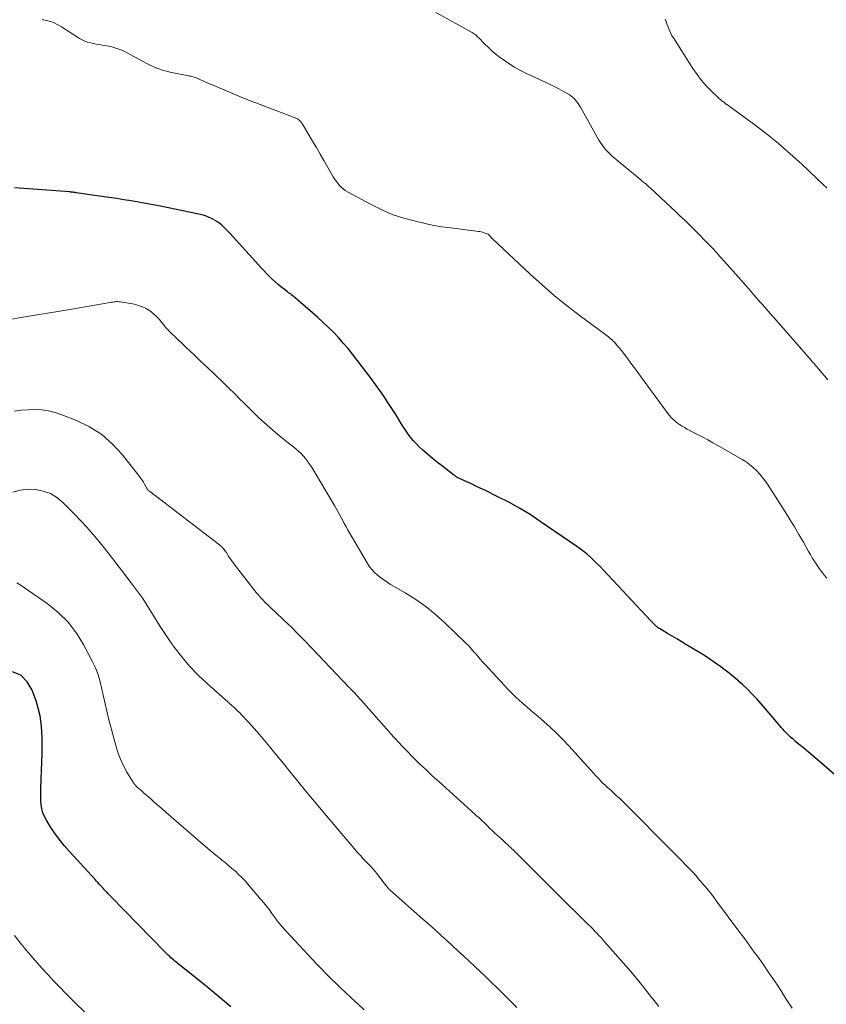
# Model space of a CAD drawing. Units: feet. Extents: x 1955000 to 1960023, y 580000 to 584937.
# Drawn here: x 1957311 to 1957419, y 581225 to 581358 of the extents above; entities that cross this region are included whole.
import ezdxf

# ---------------------------------------------------------------- set-up
doc = ezdxf.new("R2010")
doc.units = ezdxf.units.FT
doc.header["$LTSCALE"] = 100
doc.header["$MEASUREMENT"] = 0
doc.layers.add('CONTOUR INDEX', color=32, linetype='Continuous', lineweight=25)
doc.layers.add('CONTOUR INTERMEDIATE', color=40, linetype='Continuous', lineweight=15)

msp = doc.modelspace()

# ---------------------------------------------------------------- linework, layer by layer
at = {"layer": 'CONTOUR INDEX', "flags": 128}
for points, elevation in [([(1957422.31, 581254.33), (1957418.76, 581257.42), (1957418.19, 581257.91), (1957417.61, 581258.4), (1957417.03, 581258.89), (1957416.45, 581259.37), (1957415.97, 581259.76), (1957415.62, 581260.04), (1957415.28, 581260.33), (1957414.94, 581260.63), (1957414.61, 581260.93), (1957414.22, 581261.28), (1957414.09, 581261.41), (1957413.96, 581261.54), (1957413.83, 581261.67), (1957413.71, 581261.81), (1957413.59, 581261.94), (1957413.47, 581262.08), (1957413.35, 581262.22), (1957413.23, 581262.36), (1957411.23, 581264.75), (1957410.65, 581265.43), (1957410.06, 581266.09), (1957409.45, 581266.73), (1957408.83, 581267.37), (1957408.19, 581267.98), (1957407.53, 581268.57), (1957406.85, 581269.13), (1957406.15, 581269.68), (1957405.22, 581270.38), (1957404.49, 581270.9), (1957403.76, 581271.41), (1957403.01, 581271.9), (1957402.25, 581272.37), (1957400.5, 581273.42), (1957399.89, 581273.78), (1957399.28, 581274.15), (1957398.67, 581274.51), (1957398.06, 581274.88), (1957396.97, 581275.54), (1957396.91, 581275.57), (1957396.85, 581275.61), (1957396.79, 581275.65), (1957396.73, 581275.7), (1957396.68, 581275.74), (1957396.63, 581275.79), (1957396.57, 581275.84), (1957396.52, 581275.88), (1957396.35, 581276.05), (1957396.21, 581276.18), (1957396.07, 581276.32), (1957395.94, 581276.46), (1957395.81, 581276.59), (1957389.42, 581283.4), (1957389.01, 581283.84), (1957388.59, 581284.26), (1957388.16, 581284.68), (1957387.72, 581285.1), (1957387.27, 581285.5), (1957386.81, 581285.88), (1957386.33, 581286.25), (1957385.84, 581286.6), (1957380.93, 581289.98), (1957379.55, 581290.89), (1957378.15, 581291.75), (1957376.7, 581292.55), (1957375.23, 581293.3), (1957373.45, 581294.17), (1957372.85, 581294.45), (1957372.26, 581294.74), (1957371.66, 581295.02), (1957371.05, 581295.29), (1957370.07, 581295.74), (1957369.96, 581295.79), (1957369.85, 581295.85), (1957369.75, 581295.91), (1957369.65, 581295.97), (1957369.55, 581296.03), (1957369.45, 581296.1), (1957369.36, 581296.17), (1957369.26, 581296.24), (1957367.79, 581297.36), (1957367.09, 581297.9), (1957366.41, 581298.46), (1957365.74, 581299.04), (1957365.08, 581299.63), (1957364.6, 581300.07), (1957364.2, 581300.46), (1957363.83, 581300.86), (1957363.48, 581301.3), (1957363.14, 581301.74), (1957362.83, 581302.21), (1957362.52, 581302.67), (1957362.22, 581303.15), (1957361.93, 581303.62), (1957361.48, 581304.36), (1957360.96, 581305.19), (1957360.43, 581306.01), (1957359.88, 581306.82), (1957359.32, 581307.62), (1957358.75, 581308.41), (1957358.17, 581309.2), (1957357.58, 581309.99), (1957356.99, 581310.77), (1957356.28, 581311.7), (1957355.67, 581312.48), (1957355.05, 581313.24), (1957354.41, 581313.99), (1957353.76, 581314.73), (1957353.08, 581315.45), (1957352.39, 581316.15), (1957351.68, 581316.82), (1957350.94, 581317.48), (1957347.93, 581320.09), (1957347.72, 581320.27), (1957347.51, 581320.44), (1957347.29, 581320.61), (1957347.06, 581320.78), (1957346.84, 581320.94), (1957346.62, 581321.11), (1957346.4, 581321.28), (1957346.19, 581321.45), (1957345.64, 581321.9), (1957345.23, 581322.25), (1957344.83, 581322.61), (1957344.44, 581322.99), (1957344.06, 581323.38), (1957343.7, 581323.77), (1957343.33, 581324.17), (1957342.96, 581324.57), (1957342.6, 581324.97), (1957339.13, 581328.78), (1957338.88, 581329.06), (1957338.62, 581329.33), (1957338.35, 581329.59), (1957338.08, 581329.85), (1957337.79, 581330.09), (1957337.49, 581330.31), (1957337.18, 581330.51), (1957336.85, 581330.69), (1957336.7, 581330.76), (1957336.28, 581330.95), (1957335.86, 581331.11), (1957335.42, 581331.25), (1957334.98, 581331.35), (1957329.8, 581332.41), (1957328.82, 581332.61), (1957327.84, 581332.79), (1957326.85, 581332.97), (1957325.87, 581333.14), (1957324.88, 581333.29), (1957323.9, 581333.45), (1957322.91, 581333.6), (1957321.92, 581333.74), (1957318.47, 581334.24), (1957318.36, 581334.26), (1957318.25, 581334.27), (1957318.14, 581334.28), (1957318.04, 581334.3), (1957317.93, 581334.31), (1957317.82, 581334.32), (1957317.71, 581334.33), (1957317.6, 581334.34), (1957310.19, 581334.89)], 920), ([(1957339.26, 581224.61), (1957338.8, 581225), (1957338.11, 581225.59), (1957337.3, 581226.26), (1957336.49, 581226.94), (1957335.67, 581227.6), (1957334.85, 581228.27), (1957331.74, 581230.77), (1957331.56, 581230.92), (1957331.39, 581231.06), (1957331.22, 581231.21), (1957331.05, 581231.37), (1957330.88, 581231.52), (1957330.72, 581231.68), (1957330.56, 581231.84), (1957330.4, 581232), (1957323.12, 581239.47), (1957323, 581239.6), (1957322.87, 581239.72), (1957322.75, 581239.85), (1957322.63, 581239.98), (1957322.52, 581240.1), (1957322.45, 581240.17), (1957322.38, 581240.24), (1957322.32, 581240.31), (1957322.25, 581240.38), (1957322.19, 581240.46), (1957322.13, 581240.53), (1957322.06, 581240.6), (1957322, 581240.68), (1957321.76, 581240.94), (1957321.58, 581241.14), (1957321.4, 581241.34), (1957321.21, 581241.54), (1957321.03, 581241.75), (1957317.52, 581245.55), (1957316.83, 581246.35), (1957316.17, 581247.17), (1957315.56, 581248.03), (1957314.98, 581248.91), (1957314.46, 581249.76), (1957314.2, 581250.25), (1957314, 581250.75), (1957313.86, 581251.28), (1957313.77, 581251.83), (1957313.73, 581252.38), (1957313.7, 581252.94), (1957313.7, 581253.5), (1957313.71, 581254.06), (1957313.86, 581257.58), (1957313.89, 581258.62), (1957313.91, 581259.66), (1957313.89, 581260.7), (1957313.86, 581261.75), (1957313.77, 581262.78), (1957313.62, 581263.8), (1957313.37, 581264.81), (1957313.07, 581265.8), (1957312.55, 581267.27), (1957311.86, 581268.39), (1957311, 581269.25), (1957309.88, 581269.72)], 900)]:
    msp.add_lwpolyline(points, dxfattribs=dict(at, elevation=elevation))
at = {"layer": 'CONTOUR INTERMEDIATE', "flags": 128}
for points, elevation in [([(1957419.62, 581309.04), (1957419.22, 581309.53), (1957418.81, 581310), (1957418.4, 581310.48), (1957417.86, 581311.1), (1957417.72, 581311.27), (1957417.57, 581311.44), (1957417.43, 581311.61), (1957417.28, 581311.78), (1957417.14, 581311.95), (1957416.99, 581312.12), (1957416.85, 581312.29), (1957416.7, 581312.46), (1957412.66, 581317.07), (1957412.39, 581317.38), (1957412.12, 581317.68), (1957411.86, 581317.99), (1957411.59, 581318.3), (1957411.32, 581318.6), (1957411.05, 581318.91), (1957410.79, 581319.21), (1957410.52, 581319.52), (1957409.66, 581320.51), (1957408.96, 581321.32), (1957408.25, 581322.12), (1957407.55, 581322.92), (1957406.84, 581323.71), (1957405.67, 581325.03), (1957405.15, 581325.61), (1957404.62, 581326.19), (1957404.09, 581326.76), (1957403.55, 581327.33), (1957403.52, 581327.36), (1957403, 581327.9), (1957402.47, 581328.45), (1957401.93, 581328.98), (1957401.4, 581329.52), (1957400.86, 581330.05), (1957400.31, 581330.58), (1957399.76, 581331.1), (1957399.21, 581331.62), (1957395.69, 581334.9), (1957395.44, 581335.12), (1957395.2, 581335.34), (1957394.95, 581335.56), (1957394.7, 581335.77), (1957394.45, 581335.98), (1957394.2, 581336.19), (1957393.95, 581336.4), (1957393.7, 581336.6), (1957390.66, 581339.13), (1957390.39, 581339.37), (1957390.13, 581339.62), (1957389.88, 581339.88), (1957389.63, 581340.15), (1957389.41, 581340.43), (1957389.19, 581340.72), (1957388.99, 581341.03), (1957388.81, 581341.34), (1957386.32, 581345.78), (1957386.17, 581346.02), (1957386.01, 581346.27), (1957385.84, 581346.5), (1957385.67, 581346.72), (1957385.47, 581346.93), (1957385.26, 581347.13), (1957385.04, 581347.3), (1957384.8, 581347.45), (1957384.05, 581347.87), (1957383.42, 581348.22), (1957382.79, 581348.55), (1957382.15, 581348.87), (1957381.5, 581349.18), (1957379.08, 581350.28), (1957378.25, 581350.69), (1957377.45, 581351.13), (1957376.67, 581351.63), (1957375.91, 581352.16), (1957375.57, 581352.41), (1957375.01, 581352.85), (1957374.47, 581353.31), (1957373.94, 581353.79), (1957373.44, 581354.29), (1957372.64, 581355.1), (1957372.54, 581355.21), (1957372.44, 581355.3), (1957372.33, 581355.4), (1957372.23, 581355.49), (1957372.11, 581355.58), (1957372, 581355.66), (1957371.88, 581355.74), (1957371.76, 581355.81), (1957366.89, 581358.51)], 928), ([(1957419.48, 581282.32), (1957419.19, 581282.69), (1957418.89, 581283.07), (1957418.59, 581283.46), (1957418.32, 581283.86), (1957418.05, 581284.27), (1957417.79, 581284.68), (1957417.53, 581285.09), (1957417.28, 581285.51), (1957417.04, 581285.93), (1957416.33, 581287.17), (1957415.73, 581288.2), (1957415.12, 581289.23), (1957414.49, 581290.25), (1957413.86, 581291.26), (1957411.5, 581294.97), (1957411.16, 581295.47), (1957410.8, 581295.95), (1957410.41, 581296.4), (1957410, 581296.84), (1957409.56, 581297.25), (1957409.1, 581297.63), (1957408.61, 581297.98), (1957408.1, 581298.3), (1957404.84, 581300.19), (1957404.16, 581300.57), (1957403.47, 581300.96), (1957402.78, 581301.33), (1957402.08, 581301.69), (1957401.35, 581302.06), (1957401.01, 581302.24), (1957400.68, 581302.42), (1957400.35, 581302.6), (1957400.03, 581302.79), (1957399.9, 581302.87), (1957399.64, 581303.03), (1957399.4, 581303.21), (1957399.16, 581303.39), (1957398.93, 581303.59), (1957398.72, 581303.8), (1957398.51, 581304.02), (1957398.32, 581304.25), (1957398.13, 581304.48), (1957394.64, 581309.21), (1957394.18, 581309.85), (1957393.72, 581310.48), (1957393.25, 581311.11), (1957392.79, 581311.75), (1957392.42, 581312.25), (1957392.14, 581312.63), (1957391.85, 581313), (1957391.55, 581313.36), (1957391.24, 581313.72), (1957390.89, 581314.1), (1957390.74, 581314.26), (1957390.59, 581314.41), (1957390.43, 581314.55), (1957390.26, 581314.69), (1957390.1, 581314.82), (1957389.92, 581314.96), (1957389.75, 581315.09), (1957389.58, 581315.22), (1957386.35, 581317.61), (1957384.58, 581318.97), (1957382.85, 581320.37), (1957381.17, 581321.83), (1957379.52, 581323.33), (1957374.46, 581328.08), (1957374.36, 581328.18), (1957374.26, 581328.27), (1957374.17, 581328.37), (1957374.07, 581328.47), (1957373.9, 581328.64), (1957373.81, 581328.71), (1957373.39, 581328.86), (1957373.19, 581328.92), (1957372.99, 581328.97), (1957372.79, 581329.01), (1957372.59, 581329.04), (1957369.59, 581329.43), (1957369.21, 581329.48), (1957368.83, 581329.52), (1957368.45, 581329.56), (1957368.07, 581329.6), (1957367.69, 581329.64), (1957367.31, 581329.69), (1957366.93, 581329.76), (1957366.55, 581329.84), (1957364.12, 581330.39), (1957362.55, 581330.82), (1957361.01, 581331.32), (1957359.52, 581331.96), (1957358.06, 581332.68), (1957354.98, 581334.36), (1957354.68, 581334.54), (1957354.39, 581334.75), (1957354.13, 581334.99), (1957353.88, 581335.24), (1957353.66, 581335.52), (1957353.45, 581335.8), (1957353.25, 581336.1), (1957353.06, 581336.4), (1957351.8, 581338.59), (1957351.3, 581339.45), (1957350.79, 581340.32), (1957350.28, 581341.18), (1957349.77, 581342.04), (1957348.92, 581343.48), (1957348.83, 581343.61), (1957348.73, 581343.74), (1957348.62, 581343.86), (1957348.51, 581343.98), (1957348.38, 581344.08), (1957348.25, 581344.17), (1957348.11, 581344.25), (1957347.96, 581344.31), (1957342.64, 581346.33), (1957342.46, 581346.4), (1957342.28, 581346.47), (1957342.1, 581346.54), (1957341.92, 581346.6), (1957341.74, 581346.67), (1957341.56, 581346.74), (1957341.38, 581346.82), (1957341.21, 581346.89), (1957336.66, 581348.82), (1957336.29, 581348.97), (1957335.93, 581349.13), (1957335.56, 581349.29), (1957335.19, 581349.44), (1957334.73, 581349.65), (1957334.6, 581349.7), (1957334.46, 581349.75), (1957334.33, 581349.8), (1957334.19, 581349.84), (1957334.05, 581349.88), (1957333.91, 581349.92), (1957333.77, 581349.95), (1957333.63, 581349.98), (1957331.57, 581350.37), (1957331.1, 581350.47), (1957330.63, 581350.59), (1957330.17, 581350.72), (1957329.72, 581350.87), (1957329.27, 581351.03), (1957328.83, 581351.22), (1957328.39, 581351.42), (1957327.97, 581351.64), (1957325.24, 581353.12), (1957324.6, 581353.42), (1957323.95, 581353.68), (1957323.27, 581353.87), (1957322.58, 581354.01), (1957321.97, 581354.11), (1957321.58, 581354.18), (1957321.18, 581354.25), (1957320.78, 581354.33), (1957320.39, 581354.41), (1957320, 581354.52), (1957319.63, 581354.66), (1957319.27, 581354.83), (1957318.93, 581355.03), (1957316.51, 581356.59), (1957316.02, 581356.87), (1957315.52, 581357.11), (1957315, 581357.3), (1957314.46, 581357.45), (1957313.91, 581357.55)], 924), ([(1957419.48, 581334.87), (1957419.39, 581334.97), (1957419.29, 581335.07), (1957419.19, 581335.17), (1957416.1, 581338.08), (1957414.55, 581339.5), (1957412.96, 581340.88), (1957411.32, 581342.2), (1957409.65, 581343.48), (1957406.67, 581345.67), (1957406.46, 581345.82), (1957406.25, 581345.97), (1957406.04, 581346.12), (1957405.82, 581346.27), (1957405.61, 581346.42), (1957405.4, 581346.57), (1957405.21, 581346.74), (1957405.01, 581346.92), (1957403.96, 581347.92), (1957403.27, 581348.63), (1957402.62, 581349.37), (1957402.02, 581350.15), (1957401.46, 581350.96), (1957398.83, 581355.1), (1957398.65, 581355.39), (1957398.49, 581355.7), (1957398.34, 581356.01), (1957398.21, 581356.33), (1957398.08, 581356.65), (1957397.97, 581356.97), (1957397.85, 581357.3), (1957397.75, 581357.63)], 932), ([(1957414.8, 581224.41), (1957414.02, 581225.65), (1957413.23, 581226.88), (1957412.83, 581227.5), (1957412.22, 581228.4), (1957411.61, 581229.31), (1957410.99, 581230.2), (1957410.36, 581231.09), (1957409.72, 581231.98), (1957409.08, 581232.86), (1957408.43, 581233.74), (1957407.78, 581234.62), (1957404.66, 581238.83), (1957404.22, 581239.42), (1957403.77, 581240), (1957403.31, 581240.57), (1957402.85, 581241.13), (1957402.37, 581241.68), (1957401.89, 581242.23), (1957401.39, 581242.77), (1957400.89, 581243.3), (1957399.56, 581244.66), (1957398.94, 581245.3), (1957398.32, 581245.93), (1957397.7, 581246.56), (1957397.07, 581247.19), (1957396.45, 581247.81), (1957395.82, 581248.44), (1957395.2, 581249.07), (1957394.57, 581249.69), (1957391.88, 581252.38), (1957391.52, 581252.73), (1957391.15, 581253.08), (1957390.78, 581253.42), (1957390.41, 581253.76), (1957390.21, 581253.94), (1957389.94, 581254.19), (1957389.67, 581254.44), (1957389.4, 581254.69), (1957389.14, 581254.95), (1957388.88, 581255.21), (1957388.62, 581255.48), (1957388.37, 581255.75), (1957388.12, 581256.02), (1957384.75, 581259.76), (1957383.94, 581260.61), (1957383.12, 581261.45), (1957382.27, 581262.25), (1957381.39, 581263.03), (1957380.65, 581263.68), (1957380.13, 581264.12), (1957379.62, 581264.57), (1957379.1, 581265.01), (1957378.58, 581265.45), (1957378.07, 581265.9), (1957377.57, 581266.37), (1957377.08, 581266.85), (1957376.61, 581267.34), (1957373.49, 581270.7), (1957373.15, 581271.06), (1957372.82, 581271.43), (1957372.5, 581271.81), (1957372.19, 581272.19), (1957371.86, 581272.56), (1957371.54, 581272.93), (1957371.2, 581273.29), (1957370.85, 581273.64), (1957368.08, 581276.33), (1957366.83, 581277.45), (1957365.53, 581278.51), (1957364.17, 581279.46), (1957362.75, 581280.36), (1957360.77, 581281.5), (1957360.31, 581281.79), (1957359.86, 581282.09), (1957359.42, 581282.41), (1957359, 581282.75), (1957358.6, 581283.11), (1957358.24, 581283.51), (1957357.91, 581283.93), (1957357.62, 581284.38), (1957355, 581288.89), (1957354.78, 581289.29), (1957354.55, 581289.69), (1957354.34, 581290.09), (1957354.13, 581290.5), (1957353.91, 581290.9), (1957353.69, 581291.3), (1957353.47, 581291.7), (1957353.24, 581292.1), (1957350.13, 581297.32), (1957349.88, 581297.7), (1957349.62, 581298.07), (1957349.34, 581298.43), (1957349.04, 581298.77), (1957348.73, 581299.1), (1957348.4, 581299.42), (1957348.06, 581299.72), (1957347.71, 581300.01), (1957346.83, 581300.68), (1957346.05, 581301.31), (1957345.27, 581301.95), (1957344.51, 581302.61), (1957343.76, 581303.28), (1957343.01, 581303.99), (1957342.27, 581304.69), (1957341.55, 581305.4), (1957340.83, 581306.11), (1957340.62, 581306.32), (1957339.8, 581307.14), (1957338.98, 581307.96), (1957338.15, 581308.77), (1957337.31, 581309.57), (1957337.11, 581309.77), (1957336.17, 581310.67), (1957335.22, 581311.57), (1957334.28, 581312.46), (1957333.33, 581313.36), (1957331.59, 581314.99), (1957331.43, 581315.15), (1957331.26, 581315.31), (1957331.1, 581315.47), (1957330.95, 581315.63), (1957330.79, 581315.8), (1957330.64, 581315.97), (1957330.5, 581316.14), (1957330.35, 581316.32), (1957329.97, 581316.8), (1957329.63, 581317.2), (1957329.26, 581317.58), (1957328.87, 581317.94), (1957328.45, 581318.27), (1957328.38, 581318.32), (1957327.9, 581318.63), (1957327.4, 581318.89), (1957326.87, 581319.07), (1957326.31, 581319.21), (1957324.44, 581319.54), (1957324.27, 581319.56), (1957324.09, 581319.57), (1957323.92, 581319.57), (1957323.74, 581319.56), (1957323.57, 581319.55), (1957323.4, 581319.52), (1957323.22, 581319.5), (1957323.05, 581319.47), (1957317.89, 581318.58), (1957316.25, 581318.3), (1957314.61, 581318.03), (1957312.97, 581317.75), (1957311.33, 581317.48), (1957309.23, 581317.13)], 916), ([(1957396.87, 581224.63), (1957396.26, 581225.44), (1957395.64, 581226.23), (1957395.01, 581227.03), (1957394.38, 581227.82), (1957393.74, 581228.6), (1957393.09, 581229.37), (1957392.43, 581230.13), (1957389.66, 581233.28), (1957389.38, 581233.6), (1957389.1, 581233.92), (1957388.81, 581234.23), (1957388.52, 581234.54), (1957388.23, 581234.85), (1957387.93, 581235.15), (1957387.63, 581235.45), (1957387.33, 581235.75), (1957383.03, 581240.02), (1957382.45, 581240.59), (1957381.86, 581241.17), (1957381.28, 581241.75), (1957380.7, 581242.33), (1957380.64, 581242.38), (1957380.09, 581242.93), (1957379.53, 581243.49), (1957378.98, 581244.04), (1957378.43, 581244.59), (1957377.53, 581245.49), (1957377.42, 581245.6), (1957377.32, 581245.7), (1957377.21, 581245.8), (1957377.1, 581245.9), (1957377, 581246), (1957376.89, 581246.09), (1957376.78, 581246.19), (1957376.67, 581246.29), (1957375.42, 581247.43), (1957375.11, 581247.72), (1957374.81, 581248.01), (1957374.5, 581248.3), (1957374.2, 581248.59), (1957374.06, 581248.73), (1957373.83, 581248.96), (1957373.6, 581249.19), (1957373.36, 581249.41), (1957373.12, 581249.64), (1957372.89, 581249.86), (1957372.65, 581250.08), (1957372.4, 581250.3), (1957372.16, 581250.52), (1957367.7, 581254.54), (1957367, 581255.17), (1957366.3, 581255.82), (1957365.61, 581256.47), (1957364.92, 581257.12), (1957364.73, 581257.3), (1957364.14, 581257.87), (1957363.56, 581258.45), (1957362.99, 581259.03), (1957362.43, 581259.62), (1957361.87, 581260.22), (1957361.32, 581260.82), (1957360.77, 581261.43), (1957360.23, 581262.04), (1957356.8, 581265.92), (1957356.61, 581266.14), (1957356.41, 581266.35), (1957356.21, 581266.57), (1957356.01, 581266.78), (1957355.75, 581267.05), (1957355.68, 581267.13), (1957355.61, 581267.2), (1957355.53, 581267.28), (1957355.46, 581267.35), (1957355.39, 581267.42), (1957355.32, 581267.5), (1957355.25, 581267.57), (1957355.17, 581267.65), (1957350.19, 581272.92), (1957349.28, 581273.86), (1957348.36, 581274.8), (1957347.43, 581275.72), (1957346.48, 581276.63), (1957345.23, 581277.81), (1957344.9, 581278.13), (1957344.57, 581278.44), (1957344.25, 581278.76), (1957343.92, 581279.07), (1957343.6, 581279.4), (1957343.29, 581279.73), (1957342.99, 581280.07), (1957342.7, 581280.42), (1957339.9, 581284), (1957339.64, 581284.33), (1957339.4, 581284.67), (1957339.16, 581285.01), (1957338.94, 581285.36), (1957338.68, 581285.78), (1957338.58, 581285.92), (1957338.48, 581286.06), (1957338.38, 581286.2), (1957338.27, 581286.33), (1957338.15, 581286.46), (1957338.03, 581286.58), (1957337.9, 581286.7), (1957337.77, 581286.81), (1957328.32, 581294.06), (1957328.26, 581294.11), (1957328.19, 581294.17), (1957328.13, 581294.23), (1957328.07, 581294.29), (1957328.01, 581294.36), (1957327.96, 581294.43), (1957327.92, 581294.5), (1957327.88, 581294.57), (1957327.67, 581294.97), (1957327.52, 581295.25), (1957327.37, 581295.51), (1957327.19, 581295.77), (1957327.01, 581296.02), (1957324.7, 581298.95), (1957323.37, 581300.39), (1957321.91, 581301.67), (1957320.27, 581302.7), (1957318.5, 581303.57), (1957316.52, 581304.35), (1957315.64, 581304.64), (1957314.75, 581304.87), (1957313.84, 581304.99), (1957312.91, 581305.04), (1957311.99, 581305.02), (1957311.06, 581304.95), (1957310.14, 581304.81)], 912), ([(1957377.78, 581224.5), (1957377.18, 581225.11), (1957375.1, 581227.15), (1957374.36, 581227.88), (1957373.62, 581228.6), (1957372.87, 581229.32), (1957372.12, 581230.04), (1957371.36, 581230.75), (1957370.6, 581231.46), (1957369.84, 581232.16), (1957369.08, 581232.86), (1957368.39, 581233.5), (1957367.58, 581234.23), (1957366.76, 581234.96), (1957365.95, 581235.69), (1957365.13, 581236.42), (1957360.78, 581240.26), (1957360.71, 581240.33), (1957360.63, 581240.4), (1957360.56, 581240.47), (1957360.49, 581240.55), (1957360.42, 581240.63), (1957360.35, 581240.71), (1957360.29, 581240.79), (1957360.22, 581240.87), (1957359.17, 581242.25), (1957358.94, 581242.55), (1957358.7, 581242.84), (1957358.45, 581243.12), (1957358.2, 581243.4), (1957358.13, 581243.48), (1957357.91, 581243.71), (1957357.69, 581243.95), (1957357.47, 581244.18), (1957357.24, 581244.41), (1957357.02, 581244.64), (1957356.81, 581244.88), (1957356.59, 581245.12), (1957356.38, 581245.36), (1957352.15, 581250.32), (1957351.2, 581251.45), (1957350.26, 581252.57), (1957349.33, 581253.71), (1957348.4, 581254.85), (1957348.24, 581255.05), (1957347.4, 581256.09), (1957346.55, 581257.14), (1957345.7, 581258.18), (1957344.85, 581259.23), (1957344.5, 581259.65), (1957343.81, 581260.48), (1957343.12, 581261.29), (1957342.41, 581262.09), (1957341.69, 581262.88), (1957340.75, 581263.9), (1957340.49, 581264.18), (1957340.23, 581264.44), (1957339.95, 581264.7), (1957339.67, 581264.96), (1957339.39, 581265.21), (1957339.11, 581265.46), (1957338.83, 581265.71), (1957338.55, 581265.96), (1957336.08, 581268.14), (1957334.88, 581269.28), (1957333.73, 581270.47), (1957332.67, 581271.74), (1957331.66, 581273.06), (1957331.03, 581273.95), (1957330.39, 581274.87), (1957329.77, 581275.8), (1957329.18, 581276.75), (1957328.6, 581277.71), (1957328.02, 581278.66), (1957327.42, 581279.6), (1957326.78, 581280.51), (1957326.11, 581281.41), (1957324.56, 581283.42), (1957323.8, 581284.4), (1957323.04, 581285.38), (1957322.27, 581286.35), (1957321.5, 581287.32), (1957320.71, 581288.27), (1957319.9, 581289.2), (1957319.06, 581290.11), (1957318.2, 581291), (1957316.69, 581292.52), (1957315.88, 581293.19), (1957315, 581293.72), (1957314.04, 581294.07), (1957313.01, 581294.28), (1957312.97, 581294.29), (1957311.93, 581294.3), (1957310.92, 581294.2), (1957309.94, 581293.92)], 908), ([(1957357.24, 581224.22), (1957356.4, 581224.98), (1957356.06, 581225.29), (1957355.38, 581225.9), (1957354.72, 581226.52), (1957354.05, 581227.14), (1957353.39, 581227.77), (1957352.74, 581228.41), (1957352.1, 581229.05), (1957351.47, 581229.7), (1957350.84, 581230.37), (1957346.12, 581235.46), (1957346.02, 581235.58), (1957345.91, 581235.7), (1957345.81, 581235.82), (1957345.71, 581235.95), (1957345.62, 581236.07), (1957345.52, 581236.2), (1957345.43, 581236.33), (1957345.34, 581236.46), (1957344.82, 581237.18), (1957344.47, 581237.67), (1957344.1, 581238.14), (1957343.73, 581238.61), (1957343.34, 581239.07), (1957341.59, 581241.12), (1957341.19, 581241.57), (1957340.77, 581242.01), (1957340.33, 581242.43), (1957339.89, 581242.85), (1957339.43, 581243.25), (1957338.97, 581243.64), (1957338.5, 581244.03), (1957338.03, 581244.42), (1957337.84, 581244.57), (1957337.28, 581245.03), (1957336.72, 581245.49), (1957336.16, 581245.96), (1957335.61, 581246.43), (1957330.58, 581250.79), (1957330.05, 581251.26), (1957329.52, 581251.72), (1957328.98, 581252.18), (1957328.45, 581252.65), (1957327.71, 581253.3), (1957327.54, 581253.44), (1957327.38, 581253.58), (1957327.22, 581253.72), (1957327.06, 581253.86), (1957326.96, 581253.95), (1957326.85, 581254.04), (1957326.74, 581254.14), (1957326.64, 581254.24), (1957326.53, 581254.33), (1957326.43, 581254.44), (1957326.33, 581254.54), (1957326.25, 581254.66), (1957326.17, 581254.78), (1957325.3, 581256.21), (1957324.83, 581257.07), (1957324.42, 581257.95), (1957324.08, 581258.86), (1957323.79, 581259.79), (1957322.83, 581263.45), (1957322.58, 581264.43), (1957322.35, 581265.41), (1957322.14, 581266.39), (1957321.94, 581267.38), (1957321.71, 581268.36), (1957321.42, 581269.31), (1957321.05, 581270.24), (1957320.63, 581271.15), (1957319.52, 581273.29), (1957318.52, 581274.91), (1957317.39, 581276.41), (1957316.04, 581277.72), (1957314.57, 581278.92), (1957310.93, 581281.43), (1957310.47, 581281.7)], 904), ([(1957320.83, 581222.66), (1957317.08, 581226.39), (1957316.25, 581227.23), (1957315.44, 581228.08), (1957314.64, 581228.95), (1957313.85, 581229.83), (1957312.64, 581231.2), (1957311.8, 581232.18), (1957310.96, 581233.17), (1957310.15, 581234.19)], 896)]:
    msp.add_lwpolyline(points, dxfattribs=dict(at, elevation=elevation))

doc.saveas('drawing.dxf')
